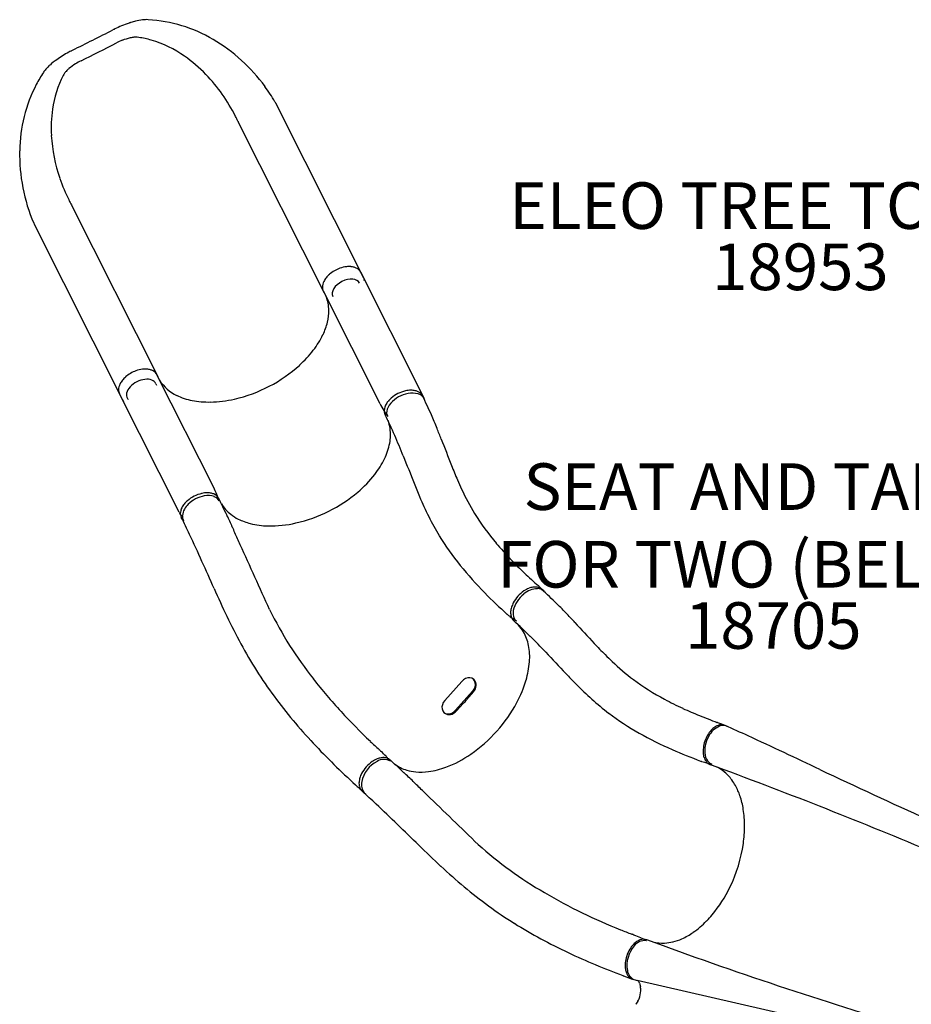
# Model space of a CAD drawing. Units: inches. Extents: x -1 to 984, y -1 to 624.
# Drawn here: x 249 to 344, y 327 to 433 of the extents above; entities that cross this region are included whole.
import ezdxf

# ---------------------------------------------------------------- set-up
doc = ezdxf.new("R2010")
doc.units = ezdxf.units.IN
doc.header["$LTSCALE"] = 12
doc.header["$MEASUREMENT"] = 0
for name, color, linetype in [('1', 7, 'Continuous'), ('20', 7, 'Continuous'), ('7', 7, 'Continuous'), ('8', 7, 'Continuous')]:
    doc.layers.add(name, color=color, linetype=linetype)
doc.styles.add('NORMAL', font='simplex')

msp = doc.modelspace()

# ---------------------------------------------------------------- linework, layer by layer
at = {"layer": '1'}
for p, q in [((285.59, 405.32), (276.14, 424.1)), ((281.36, 403.71), (272.12, 422.08)), ((254.23, 413.19), (254.28, 413.1)), ((263.52, 394.73), (254.28, 413.1)), ((250.19, 411.23), (250.26, 411.08)), ((259.7, 392.3), (250.26, 411.08)), ((291.67, 393.23), (285.27, 405.96)), ((287.33, 391.84), (281.25, 403.93)), ((269.49, 382.86), (263.4, 394.95)), ((265.79, 380.21), (259.38, 392.93)), ((266.01, 379.66), (266.01, 379.66)), ((304.89, 371.78), (304.89, 371.78)), ((297.34, 362.3), (297.43, 362.22)), ((296.09, 362.07), (294.26, 360.02)), ((295.43, 358.98), (297.26, 361.03)), ((296.62, 360.13), (297.35, 360.95)), ((295.52, 358.9), (296.25, 359.72)), ((294.18, 358.75), (294.27, 358.67)), ((324.36, 357.34), (324.36, 357.34)), ((324.45, 357.3), (324.45, 357.3)), ((285.41, 350.29), (285.41, 350.29)), ((314.45, 330.12), (314.45, 330.13)), ((342.08, 323.77), (314.91, 329.99)), ((315.17, 329.71), (315.25, 329.32)), ((314.98, 327.78), (314.77, 327.44)), ((314.77, 327.44), (314.77, 327.44))]:
    msp.add_line(p, q, dxfattribs=at)
for centre, radius, start, end in [((262.45, 427.55), 5.51, 96.3532, 104.0613), ((262.29, 428.98), 4.07, 87.4338, 96.3238), ((261.6, 417.74), 15.33, 59.3144, 86.7326), ((108.9, 724.26), 328.44, 296.2868, 297.1308), ((263.82, 422), 11.2, 112.1119, 116.1691), ((265.12, 418.79), 14.67, 108.733, 112.1012), ((266.16, 415.83), 17.8, 108.4961, 108.8319), ((263.23, 424.61), 8.55, 107.7783, 108.519), ((262.88, 425.73), 7.38, 103.912, 107.8969), ((262.12, 424.29), 6.98, 103.3233, 110.4265), ((261.33, 427.69), 3.49, 99.6299, 103.5463), ((261.21, 428.46), 2.71, 91.6813, 99.8639), ((261.18, 429.24), 1.93, 81.9202, 91.6826), ((259.99, 421.21), 10.04, 73.7962, 81.6075), ((260.04, 414.98), 18.5, 36.0822, 59.5214), ((128.03, 686.23), 287.3, 296.2853, 297.1323), ((261.77, 425.24), 5.97, 110.4521, 117.0433), ((259.24, 419.01), 12.37, 54.8285, 73.2965), ((256.62, 423), 6.99, 124.5726, 132.1294), ((261.71, 415.82), 15.79, 122.2706, 124.9797), ((259.71, 418.97), 12.06, 118.5298, 122.2478), ((258.93, 420.39), 10.44, 117.1909, 118.4541), ((257.37, 416.25), 15.7, 44.0822, 55.0683), ((254.52, 425.16), 3.98, 139.8305, 146.0208), ((255.23, 424.55), 4.92, 132.1951, 139.6955), ((256.07, 425.26), 3.29, 129.7543, 137.0186), ((258.42, 422.51), 6.91, 122.9518, 130.1335), ((257.89, 423.34), 5.92, 116.3486, 122.9911), ((262.93, 419.54), 14.09, 146.1803, 152.2813), ((263.05, 421.96), 10.96, 152.2266, 172.2074), ((254.99, 426.18), 1.87, 145.1432, 151.5701), ((255.4, 425.88), 2.38, 137.0367, 144.9368), ((255.52, 414.51), 18.24, 26.6097, 43.9749), ((264.67, 418.77), 15.99, 152.7395, 179.2055), ((259.34, 414.38), 19.41, 30.5384, 36.3003), ((266.05, 421.45), 14, 171.8052, 183.3934), ((258.83, 416.13), 14.56, 24.4754, 26.7099), ((269.17, 421.64), 17.13, 183.3963, 199.1048), ((267.66, 418.64), 18.99, 178.9527, 203.0003), ((270.6, 422.06), 18.62, 198.8975, 206.7275), ((266.98, 420.23), 14.57, 206.7085, 208.9414), ((283.78, 403.57), 2.86, 130.9338, 141.0657), ((284.21, 403.06), 3.53, 109.6564, 130.7298), ((284.1, 403.41), 3.16, 96.6413, 109.9613), ((284.01, 404.16), 2.41, 85.2226, 96.7023), ((284.06, 404.73), 1.83, 74.2172, 85.2538), ((284.19, 405.18), 1.36, 60.7235, 74.3942), ((284.39, 405.5), 0.988, 27.4395, 61.5635), ((282.51, 404.34), 1.36, 152.1903, 179.6016), ((283.25, 404), 2.18, 141.0871, 153.278), ((284.79, 404.92), 0.895, 19.4164, 26.7004), ((279.99, 403.2), 5.94, 18.2101, 19.1972), ((282.1, 404.36), 0.958, 180.2154, 206.2507), ((302.46, 415.58), 24.21, 209.5824, 209.8578), ((279.02, 402.12), 2.82, 26.7091, 29.859), ((278.09, 401.65), 3.86, 21.5731, 26.7077), ((277.76, 401.84), 4.07, 0.6943, 21.6836), ((276.67, 401.82), 5.16, 346.3548, 0.7277), ((275.05, 402.21), 6.83, 334.4678, 346.4075), ((272.88, 403.25), 9.23, 322.1917, 334.4439), ((270.52, 405.03), 12.18, 312.187, 322.3815), ((262.34, 392.06), 3.53, 109.6564, 130.7298), ((262.23, 392.41), 3.16, 96.6413, 109.9613), ((262.15, 393.16), 2.41, 85.2226, 96.7023), ((262.2, 393.73), 1.83, 74.2172, 85.2538), ((262.33, 394.18), 1.36, 60.7235, 74.3942), ((262.53, 394.5), 0.988, 27.4395, 61.5635), ((268.14, 407.75), 15.81, 283.1316, 311.9683), ((260.64, 393.34), 1.36, 152.1903, 179.6016), ((261.39, 393), 2.18, 141.0871, 153.278), ((261.92, 392.57), 2.86, 130.9338, 141.0657), ((262.75, 394.35), 0.861, 26.7354, 28.3643), ((241.11, 384.73), 24.54, 23.5616, 23.8333), ((266.19, 395.66), 2.82, 203.5598, 206.7073), ((267.39, 396.32), 4.18, 207.34, 212.0811), ((267.38, 396.69), 4.36, 212.3128, 244.5482), ((260.24, 393.36), 0.958, 180.2154, 206.2507), ((290.83, 389.8), 3.52, 102.7012, 130.8937), ((290.93, 389.68), 3.33, 95.6086, 133.116), ((290.66, 390.53), 2.77, 90.0997, 102.5674), ((290.77, 390.75), 2.25, 66.5609, 94.2279), ((290.65, 391.26), 2.04, 77.1358, 89.9164), ((290.78, 391.81), 1.47, 64.1738, 77.0141), ((290.99, 392.22), 1.02, 27.7744, 65.149), ((217.88, 356.84), 82.28, 25.6101, 26.1794), ((260.45, 392.67), 0.833, 205.1308, 206.709), ((260.5, 392.7), 0.894, 206.7129, 214.0054), ((264.73, 395.58), 6.01, 214.1614, 215.5316), ((268.43, 398.73), 6.65, 243.9074, 259.0504), ((268.95, 401.45), 9.41, 259.0896, 271.099), ((268.87, 404.64), 12.61, 271.1797, 283.0845), ((296.97, 396.69), 10.79, 206.7089, 210.9626), ((289.85, 390.76), 2.14, 141.2882, 153.7538), ((290.13, 390.52), 2.17, 133.0093, 159.983), ((290.38, 390.34), 2.81, 131.0189, 141.3574), ((291.16, 391.9), 1.04, 28.7288, 61.2154), ((256.75, 375.04), 39.32, 23.3874, 26.6724), ((291.27, 392.02), 0.884, 18.393, 25.6026), ((296.92, 396.72), 10.76, 211.2256, 215.4561), ((288.77, 391.1), 0.994, 172.2655, 206.0565), ((289.11, 391.07), 1.33, 162.6401, 172.9783), ((289.39, 390.99), 1.63, 153.7879, 162.7839), ((288.98, 390.94), 0.947, 159.8057, 209.1743), ((246.4, 369.95), 46.36, 23.5372, 26.536), ((284.43, 388.6), 4.02, 8.3763, 21.0343), ((240.03, 367.74), 57.57, 21.8952, 23.4538), ((283.66, 388.52), 4.79, 349.1053, 7.9285), ((202.67, 352.67), 97.85, 21.2051, 21.9234), ((281.75, 388.9), 6.74, 334.0245, 349.0359), ((213.51, 355.88), 82.13, 21.7074, 23.3721), ((529.41, 477.92), 252.07, 200.8831, 201.5732), ((279.29, 390.1), 9.47, 322.0624, 334.0301), ((1267.05, 772.2), 1050.68, 201.55071, 201.72222), ((356.35, 409.55), 66, 201.6191, 203.0809), ((276.77, 392.07), 12.68, 310.1734, 322.02), ((331.78, 399.13), 39.3, 203.1496, 204.7071), ((268.8, 379.53), 2.77, 90.1279, 102.6252), ((268.79, 380.26), 2.04, 77.1621, 89.9338), ((259.85, 378.01), 10.79, 22.4555, 26.7083), ((274.74, 394.49), 15.83, 283.0316, 310.1206), ((360.36, 411.24), 74.78, 201.9035, 203.1021), ((318.77, 393.07), 24.95, 204.5554, 211.3915), ((268.52, 379.33), 2.82, 131.0748, 141.3796), ((268.97, 378.8), 3.51, 102.7056, 130.9096), ((269.06, 378.69), 3.32, 100.0761, 133.9845), ((268.89, 380.08), 1.93, 69.7752, 102.0551), ((268.92, 380.82), 1.47, 64.1867, 77.0643), ((269.23, 380.98), 0.962, 28.5194, 70.271), ((269.13, 381.22), 1.02, 27.8632, 65.1712), ((260.95, 378.53), 9.57, 17.6446, 22.0857), ((207.82, 350.37), 69.65, 25.0561, 26.7252), ((328.6, 397.61), 40.23, 203.0029, 206.3461), ((266.9, 380.1), 0.993, 172.2895, 206.1167), ((267.25, 380.07), 1.33, 162.6606, 172.9915), ((267.53, 379.98), 1.63, 153.8244, 162.8114), ((267.98, 379.76), 2.14, 141.2942, 153.7628), ((268.08, 379.61), 1.97, 131.9728, 172.163), ((273.78, 383.21), 4.05, 211.2994, 232.4381), ((338.99, 417.77), 82.28, 207.2382, 207.8075), ((199.41, 346.12), 74.57, 25.1684, 26.7313), ((267.13, 379.82), 1.01, 176.2276, 210.7668), ((266.99, 379.8), 0.886, 207.8209, 215.0187), ((174.58, 334.76), 106.37, 24.3533, 25.0901), ((274.33, 383.88), 4.92, 232.1829, 243.3428), ((274.95, 385.13), 6.31, 243.3379, 255.9112), ((316.92, 391.78), 27.17, 206.2542, 211.1975), ((320.08, 394.11), 26.61, 211.8344, 220.3555), ((110.73, 305.86), 176.46, 23.9066, 24.3541), ((275.5, 387.37), 8.62, 255.9886, 268.7851), ((275.57, 390.85), 12.1, 268.8104, 283.108), ((0.42, 254.03), 293.84, 23.6793, 24.9187), ((35.3, 272.24), 259.04, 23.7892, 23.9423), ((319.14, 393.26), 29.84, 211.433, 218.9323), ((-1042.24, -221.71), 1444.38, 24.17368, 24.47685), ((326.65, 399.56), 35.15, 220.1907, 223.7719), ((334.98, 407.48), 46.65, 223.7178, 226.1056), ((326.99, 399.69), 39.98, 219.0234, 224.7012), ((346.22, 419.03), 62.76, 226.0256, 227.8619), ((383.74, 423.19), 125.15, 204.126, 205.6266), ((304.74, 368.87), 3.52, 124.3468, 152.5393), ((304.3, 369.62), 2.4, 92.2306, 130.3565), ((304.32, 369.48), 2.77, 111.7453, 124.213), ((304.04, 370.16), 2.04, 98.7814, 111.562), ((303.95, 370.72), 1.47, 85.8194, 98.6597), ((304, 371.17), 1.02, 49.42, 86.7946), ((303.16, 371.4), 1.44, 47.1436, 49.0967), ((296.65, 364.4), 11.01, 47.0001, 47.1114), ((305.14, 373.49), 1.43, 226.808, 227.443), ((9.7, 52.73), 434.66, 47.2244, 47.3524), ((304.22, 370.98), 1.04, 50.1765, 90.9413), ((278.51, 342.57), 39.32, 45.033, 48.318), ((304.27, 371.11), 0.913, 39.8706, 47.1872), ((342.49, 414.98), 61.76, 224.6739, 227.7233), ((304.74, 368.93), 3.21, 128.5195, 166.4491), ((313.07, 388.37), 41.94, 206.3299, 218.3448), ((303.47, 369.39), 2.14, 162.9338, 175.3994), ((304.12, 369.2), 2.81, 152.6645, 163.003), ((303.09, 369.42), 1.49, 169.9002, 204.2954), ((265.66, 329.62), 57.57, 43.5408, 45.0994), ((331.95, 398.23), 67.66, 205.5344, 208.3426), ((302.43, 370.95), 2.23, 228.0603, 229.6082), ((303.16, 371.81), 3.35, 229.6876, 230.5767), ((305.88, 375.11), 7.63, 230.5468, 230.8192), ((303.68, 372.41), 4.15, 230.7779, 230.9312), ((301.43, 369.63), 0.572, 230.9417, 231.1137), ((307.86, 377.6), 10.81, 231.0671, 232.6003), ((307.06, 376.59), 9.52, 232.7559, 237.588), ((302.96, 369.43), 1.63, 175.4335, 184.4295), ((302.67, 369.41), 1.33, 184.2857, 194.6239), ((302.34, 369.31), 0.994, 193.9111, 227.7021), ((270.76, 334.02), 46.36, 45.1828, 48.1816), ((302.43, 369.19), 0.794, 208.1702, 233.1678), ((236.5, 301.83), 97.85, 42.8507, 43.569), ((299.23, 365.38), 4.02, 30.0219, 42.6799), ((493.99, 538.77), 252.07, 222.5287, 223.2188), ((298.55, 365.03), 4.79, 10.7509, 29.5741), ((245.38, 308.82), 82.13, 43.353, 45.0177), ((314.02, 388.48), 47.25, 208.2598, 216.3453), ((296.64, 364.68), 6.74, 355.6701, 10.6815), ((358.36, 411.39), 66, 223.2647, 224.7265), ((1071.06, 1084.39), 1050.68, 223.19631, 223.36782), ((339.36, 392.64), 39.3, 224.7952, 226.3527), ((293.91, 364.88), 9.47, 343.708, 355.6757), ((329.5, 382.21), 24.95, 226.201, 233.0371), ((322.19, 394.88), 53.14, 217.7509, 222.715), ((361.46, 414.43), 74.78, 223.5491, 224.7477), ((330.34, 383.66), 26.61, 233.48, 242.0011), ((290.83, 365.79), 12.68, 331.819, 343.6656), ((336.97, 390.06), 40.23, 224.6485, 227.9917), ((321.58, 394.27), 56.77, 216.5291, 223.161), ((328.26, 380.33), 27.17, 227.8998, 232.8431), ((334.43, 391.15), 35.15, 241.8363, 245.4175), ((288.06, 367.29), 15.83, 304.6772, 331.7662), ((339.26, 401.58), 46.65, 245.3634, 247.7512), ((332.74, 404.59), 67.47, 222.6927, 226.5009), ((329.78, 382.53), 29.84, 233.0786, 240.5779), ((345.44, 416.47), 62.76, 247.6712, 249.5075), ((324.7, 355.07), 2.4, 113.8762, 152.0021), ((324.39, 355.44), 2.08, 121.0298, 133.8614), ((324.02, 356.1), 1.33, 95.4516, 121.8845), ((322.99, 356.31), 1.44, 68.7892, 70.7423), ((319.52, 347.4), 11.01, 68.6457, 68.757), ((324.06, 358.98), 1.43, 248.4536, 249.0886), ((167.77, -48.14), 434.66, 68.87, 68.998), ((324.13, 356.31), 1.04, 71.8221, 112.5869), ((323.97, 356.46), 0.962, 66.519, 94.8217), ((229.6, 144.42), 233.05, 65.3458, 66.0083), ((324.12, 356.45), 0.913, 61.5162, 68.8328), ((334.7, 391.39), 39.98, 240.669, 246.3468), ((325.49, 354.53), 3.52, 146.6191, 169.9069), ((325.37, 354.6), 3.21, 150.1651, 188.0947), ((324.91, 354.91), 2.82, 134.0302, 146.5192), ((43.39, -258.59), 677, 64.53153, 65.25109), ((337.11, 408.87), 78.09, 223.1775, 227.8457), ((345.71, 418.06), 86.18, 226.4076, 227.2667), ((324.96, 354.62), 2.97, 169.7588, 183.8579), ((287.78, 351.86), 2.04, 98.8077, 111.5794), ((282.09, 349.29), 7.52, 46.3296, 46.7518), ((285.29, 352.65), 2.87, 45.5448, 46.3065), ((285.66, 353.02), 2.35, 44.1325, 45.5255), ((289.07, 356.33), 2.41, 224.0966, 227.3211), ((277.44, 343.72), 14.75, 44.395, 47.3187), ((287.68, 352.43), 1.47, 85.8323, 98.7099), ((287.73, 352.88), 1.02, 49.5088, 86.8168), ((282.14, 348.51), 8.04, 38.4224, 43.4111), ((290.17, 364.21), 12.1, 290.456, 304.7536), ((343.47, 411.33), 61.76, 246.3195, 249.3689), ((324.15, 354.57), 2.17, 183.9246, 196.4495), ((323.66, 354.42), 1.65, 196.4809, 205.5393), ((323.65, 354.45), 1.49, 191.5458, 225.941), ((288.47, 350.58), 3.51, 124.3512, 152.5552), ((288.45, 350.69), 3.15, 117.3237, 168.3862), ((288.05, 351.19), 2.77, 111.7735, 124.2708), ((287.74, 352.31), 1.39, 59.6892, 121.9482), ((242.13, 301.59), 69.65, 46.7017, 48.3708), ((291.32, 356.45), 4.05, 232.945, 254.0837), ((291.39, 360.95), 8.62, 277.6342, 290.4307), ((322.48, 355.62), 2.23, 249.7059, 251.2538), ((322.84, 356.69), 3.35, 251.3332, 252.2223), ((324.15, 360.76), 7.63, 252.1924, 252.4648), ((323.1, 357.44), 4.15, 252.4235, 252.5768), ((322.03, 354.03), 0.572, 252.5873, 252.7593), ((325.07, 363.8), 10.81, 252.7127, 254.2459), ((324.7, 362.57), 9.52, 254.4015, 259.2336), ((323.39, 354.29), 1.35, 205.3972, 215.7778), ((323.12, 354.08), 1.01, 215.047, 248.9902), ((323.13, 353.98), 0.794, 229.8158, 254.8134), ((124.59, -185.09), 573.55, 67.28099, 69.78692), ((321.63, 349.18), 4.13, 47.5264, 63.9789), ((287.21, 351.1), 2.14, 162.9398, 175.4084), ((287.86, 350.91), 2.82, 152.7204, 163.0252), ((216.99, 274.83), 106.37, 45.9989, 46.7357), ((291.58, 357.28), 4.92, 253.8285, 264.9884), ((291.71, 358.66), 6.31, 264.9835, 277.5568), ((321.26, 348.74), 4.7, 35.9626, 51.8295), ((700.47, 1128.8), 858.13, 244.75666, 245.60749), ((289.88, 356.63), 7.66, 227.4954, 228.142), ((318.33, 388.34), 50.27, 228.1132, 229.454), ((286.7, 351.15), 1.63, 175.47, 184.457), ((286.41, 351.12), 1.33, 184.3062, 194.6371), ((286.08, 351.02), 0.993, 193.9351, 227.7623), ((286.65, 351.01), 1.32, 166.4217, 221.0451), ((168.3, 224.4), 176.46, 45.5522, 45.9997), ((320.43, 348.12), 5.74, 28.9645, 36.0495), ((319.37, 347.56), 6.93, 18.7273, 28.7763), ((235.88, 294.54), 74.57, 46.814, 48.3769), ((110.59, 165.34), 259.04, 45.4348, 45.5879), ((-708.77, -691.25), 1444.38, 45.81928, 46.12245), ((317.66, 346.99), 8.74, 8.9629, 18.6991), ((84.89, 135.55), 293.84, 45.3249, 46.5643), ((315.18, 346.59), 11.25, 359.8861, 9.0034), ((312.52, 346.61), 13.91, 352.0798, 359.816), ((378.78, 434.17), 125.15, 225.7716, 227.2722), ((325.94, 375.74), 41.94, 227.9755, 239.9904), ((310.59, 346.94), 15.87, 334.0359, 351.8787), ((339.85, 391.87), 67.66, 227.18, 229.9882), ((326.78, 376.19), 47.25, 229.9054, 237.9909), ((332.01, 385.16), 53.14, 239.3965, 244.3606), ((311.94, 346.2), 14.33, 320.286, 334.3124), ((338.24, 398.06), 67.47, 244.3383, 248.1465), ((314, 344.56), 11.7, 315.5862, 320.0375), ((331.67, 384.36), 56.77, 238.1747, 244.8066), ((315.3, 343.23), 9.83, 304.8339, 315.8096), ((345.33, 415.37), 86.18, 248.0532, 248.9123), ((311.56, 327.98), 7.52, 67.9752, 68.3974), ((313.3, 332.29), 2.87, 67.1904, 67.9521), ((313.5, 332.77), 2.35, 65.7781, 67.1711), ((315.45, 337.11), 2.41, 245.7422, 248.9667), ((309.3, 321.09), 14.75, 66.0406, 68.9643), ((316.73, 341.19), 7.35, 293.8764, 304.8063), ((316.48, 331.97), 2.74, 133.2658, 145.5764), ((315.7, 332.88), 1.39, 81.3348, 143.5938), ((316.01, 332.46), 2.06, 120.7079, 133.1049), ((315.73, 332.93), 1.51, 108.2171, 120.5245), ((315.59, 333.37), 1.05, 71.821, 108.9404), ((311.89, 327.28), 8.04, 60.068, 65.0567), ((485.37, 795.83), 491.58, 249.8364, 253.3242), ((317.62, 338.12), 4.12, 255.5294, 273.1549), ((317.59, 338.81), 4.81, 273.0846, 283.9588), ((317.35, 339.77), 5.8, 283.957, 293.8971), ((340.73, 403.66), 78.09, 244.8231, 249.4913), ((317.11, 331.54), 3.5, 145.674, 171.5948), ((316.96, 331.63), 3.15, 138.9693, 190.0318), ((316.49, 331.63), 2.88, 171.4997, 185.3814), ((315.7, 331.56), 2.08, 185.4444, 197.8392), ((315.25, 331.41), 1.6, 197.8453, 206.7376), ((314.97, 331.27), 1.3, 206.5646, 220.2436), ((315.16, 331.27), 1.32, 188.0673, 242.6907), ((316.1, 337.68), 7.66, 249.141, 249.7876), ((330.84, 377.65), 50.27, 249.7588, 251.0996), ((314.73, 331.05), 0.969, 219.9214, 253.473), ((369.75, 522.62), 200.28, 253.9718, 254.1072), ((314.8, 329.63), 0.375, 11.6793, 73.9883), ((314.91, 330.01), 0.0161, 253.9826, 254.1286), ((312.99, 328.92), 2.3, 337.2565, 358.9233), ((313.25, 328.93), 2.04, 358.77, 11.1737), ((313.25, 328.82), 2.02, 328.8103, 337.0428)]:
    msp.add_arc(centre, radius, start, end, dxfattribs=at)
for centre, major_axis, ratio, start_param, end_param in [((261.01, 425.85), (-5.66, -5.2), 0.833074, 4.373452, 4.392327), ((260.15, 432.94), (5.8, 2.92), 0.034202, 4.461214, 4.474802), ((252.69, 429.18), (5.8, 2.92), 0.034201, 4.949976, 4.963565), ((257.88, 424.27), (-7.55, -1.45), 0.832536, 5.031963, 5.050816), ((273.77, 422.9), (2.33, 1.27), 0.949927, 6.251374, 6.314859), ((274.49, 423.26), (-2.41, -1.1), 0.949922, 6.280613, 6.317648), ((283.69, 404.08), (1.44, 0.72), 0.615661, 6.284083, 9.42388), ((285.57, 405.2), (0.0585, 0.0206), 0.785582, 4.812462, 6.283185), ((283.33, 404.7), (-1.99, -0.94), 0.95217, 0.022822, 0.070606), ((261.73, 393.27), (-1.53, -0.77), 0.615661, 3.095742, 6.361761), ((272.82, 398.46), (-9.41, -4.74), 0.615661, 6.237335, 6.262521), ((261.56, 393.74), (1.94, 1.03), 0.952179, 6.214532, 6.262366), ((283.31, 386.19), (2.97, 11.62), 0.788906, 5.537206, 5.546747), ((272.4, 399.3), (12.5, 6.29), 0.615661, 3.220168, 3.235177), ((276.43, 382.71), (-11.11, 4.58), 0.788167, 0.738127, 0.747651), ((296.68, 361.55), (0.665, 0.747), 0.782639, 4.712389, 7.853982), ((296.76, 361.47), (0.665, 0.747), 0.782639, 4.712389, 6.283185), ((295.85, 360.45), (-0.552, -0.62), 0.999938, 1.231237, 1.910356), ((294.85, 359.5), (0.665, 0.747), 0.782639, 1.570796, 4.712389), ((294.94, 359.42), (0.665, 0.747), 0.782639, 3.141593, 4.712389)]:
    msp.add_ellipse(centre, major_axis=major_axis, ratio=ratio, start_param=start_param, end_param=end_param, dxfattribs=at)

# ---------------------------------------------------------------- texts
at = {"layer": '20', "insert": (329.51, 370.57), "char_height": 5, "width": 23.4766, "attachment_point": 2, "style": 'NORMAL'}
msp.add_mtext('18705', dxfattribs=at)
at = {"layer": '7', "insert": (332.42, 409.04), "char_height": 5, "width": 87.7625, "attachment_point": 2, "style": 'NORMAL'}
msp.add_mtext('18953', dxfattribs=at)
at = {"layer": '8', "char_height": 5, "attachment_point": 8, "style": 'NORMAL'}
for s, insert, width in [('ELEO TREE TOPPER', (332.42, 409.04), 145.9456), ('SEAT AND TABLE FOR TWO (BELOW)', (329.51, 370.57), 64.7692)]:
    msp.add_mtext(s, dxfattribs=dict(at, insert=insert, width=width))

doc.saveas('drawing.dxf')
